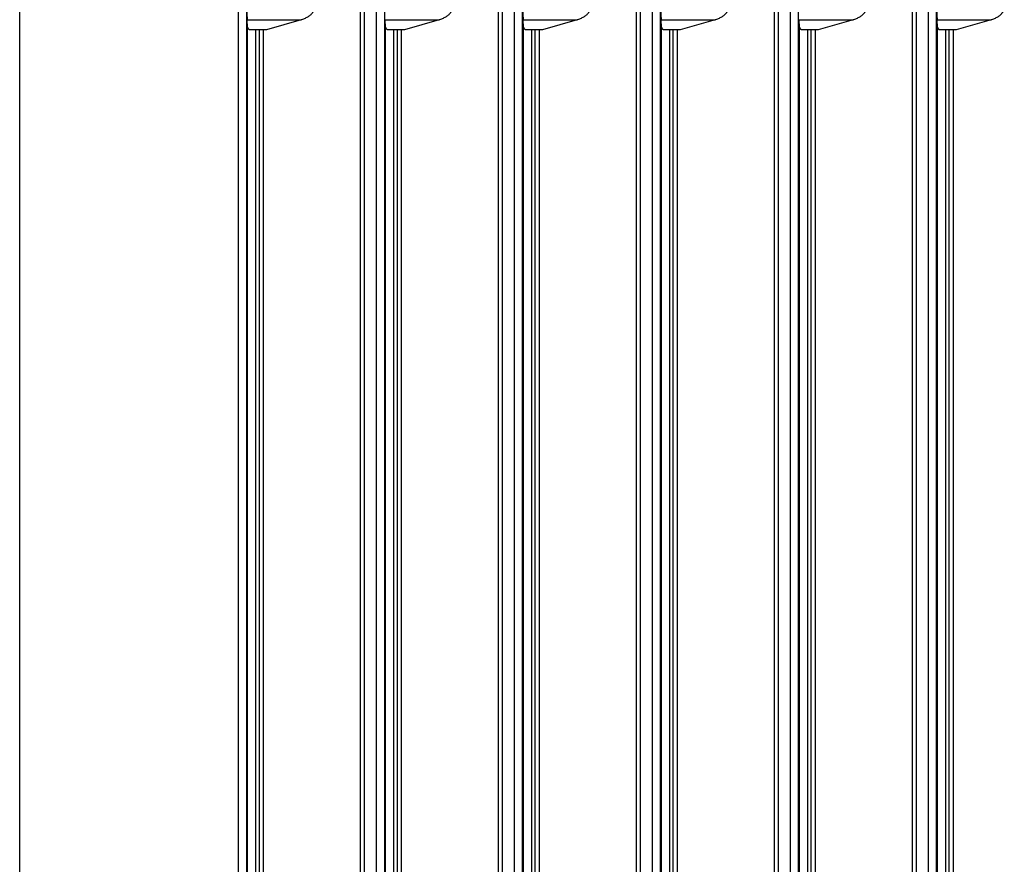
# Model space of a CAD drawing. Units: millimetres. Extents: x 8317 to 10202, y -12381 to -10690.
# Drawn here: x 9735 to 9771, y -11104 to -11073 of the extents above; entities that cross this region are included whole.
import ezdxf

# ---------------------------------------------------------------- set-up
doc = ezdxf.new("R2010")
doc.units = ezdxf.units.MM
doc.header["$MEASUREMENT"] = 0
doc.layers.get('0').update_dxf_attribs({"true_color": 0x000000})

msp = doc.modelspace()

# ---------------------------------------------------------------- linework, layer by layer
at = {"color": 18, "linetype": 'Continuous', "true_color": 0x000000}
for p, q in [((9743.016, -11014.292), (9743.016, -11130.169)), ((9743.314, -11014.292), (9743.314, -11130.169)), ((9747.447, -11127.795), (9747.447, -11016.666)), ((9747.597, -11127.795), (9747.597, -11016.666)), ((9748.016, -11016.669), (9748.016, -11127.792)), ((9748.314, -11016.669), (9748.314, -11127.792)), ((9752.447, -11127.761), (9752.447, -11016.7)), ((9752.597, -11127.761), (9752.597, -11016.7)), ((9753.016, -11016.703), (9753.016, -11127.758)), ((9753.314, -11016.703), (9753.314, -11127.758)), ((9757.447, -11127.727), (9757.447, -11016.734)), ((9757.597, -11127.727), (9757.597, -11016.734)), ((9758.016, -11016.737), (9758.016, -11127.724)), ((9758.314, -11016.737), (9758.314, -11127.724)), ((9762.447, -11127.693), (9762.447, -11016.768)), ((9762.597, -11127.693), (9762.597, -11016.768)), ((9763.016, -11016.771), (9763.016, -11127.69)), ((9763.314, -11016.771), (9763.314, -11127.69)), ((9767.447, -11127.659), (9767.447, -11016.802)), ((9767.597, -11127.659), (9767.597, -11016.802)), ((9768.016, -11016.805), (9768.016, -11127.656)), ((9768.314, -11016.805), (9768.314, -11127.656)), ((9735.102, -11127.247), (9735.102, -11031.214)), ((9743.342, -11073.369), (9745.297, -11073.369)), ((9743.357, -11073.636), (9743.342, -11073.369)), ((9745.297, -11073.369), (9744.039, -11073.731)), ((9748.342, -11073.369), (9750.297, -11073.369)), ((9748.357, -11073.636), (9748.342, -11073.369)), ((9750.297, -11073.369), (9749.039, -11073.731)), ((9753.342, -11073.369), (9755.297, -11073.369)), ((9753.357, -11073.636), (9753.342, -11073.369)), ((9755.297, -11073.369), (9754.039, -11073.731)), ((9758.342, -11073.369), (9760.297, -11073.369)), ((9758.357, -11073.636), (9758.342, -11073.369)), ((9760.297, -11073.369), (9759.039, -11073.731)), ((9763.342, -11073.369), (9765.297, -11073.369)), ((9763.357, -11073.636), (9763.342, -11073.369)), ((9765.297, -11073.369), (9764.039, -11073.731)), ((9768.342, -11073.369), (9770.297, -11073.369)), ((9768.357, -11073.636), (9768.342, -11073.369)), ((9770.297, -11073.369), (9769.039, -11073.731)), ((9743.357, -11130.212), (9743.357, -11073.636)), ((9744.039, -11073.731), (9743.432, -11073.731)), ((9743.655, -11130.212), (9743.655, -11073.731)), ((9743.785, -11130.128), (9743.785, -11073.731)), ((9743.935, -11130.128), (9743.935, -11073.731)), ((9748.357, -11129.603), (9748.357, -11073.636)), ((9749.039, -11073.731), (9748.432, -11073.731)), ((9748.655, -11129.603), (9748.655, -11073.731)), ((9748.785, -11130.094), (9748.785, -11073.731)), ((9748.935, -11130.094), (9748.935, -11073.731)), ((9753.357, -11129.569), (9753.357, -11073.636)), ((9754.039, -11073.731), (9753.432, -11073.731)), ((9753.655, -11129.569), (9753.655, -11073.731)), ((9753.785, -11130.06), (9753.785, -11073.731)), ((9753.935, -11130.06), (9753.935, -11073.731)), ((9758.357, -11129.535), (9758.357, -11073.636)), ((9759.039, -11073.731), (9758.432, -11073.731)), ((9758.655, -11129.535), (9758.655, -11073.731)), ((9758.785, -11130.026), (9758.785, -11073.731)), ((9758.935, -11130.026), (9758.935, -11073.731)), ((9763.357, -11129.501), (9763.357, -11073.636)), ((9764.039, -11073.731), (9763.432, -11073.731)), ((9763.655, -11129.501), (9763.655, -11073.731)), ((9763.785, -11129.992), (9763.785, -11073.731)), ((9763.935, -11129.992), (9763.935, -11073.731)), ((9768.357, -11129.467), (9768.357, -11073.636)), ((9769.039, -11073.731), (9768.432, -11073.731)), ((9768.655, -11129.467), (9768.655, -11073.731)), ((9768.785, -11129.958), (9768.785, -11073.731)), ((9768.935, -11129.958), (9768.935, -11073.731))]:
    msp.add_line(p, q, dxfattribs=at)
for points, weights in [([(9743.334, -11072.922), (9743.334, -11073.231), (9743.342, -11073.369)], [1.00000000001, 0.796179573622, 0.876030898861]), ([(9745.297, -11073.369), (9745.778, -11073.231), (9745.778, -11072.922)], [0.876030898862, 0.796179573622, 1]), ([(9750.297, -11073.369), (9750.778, -11073.231), (9750.778, -11072.922)], [0.876030898861, 0.796179573623, 1]), ([(9753.334, -11072.922), (9753.334, -11073.231), (9753.342, -11073.369)], [1.00000000001, 0.796179573624, 0.876030898859]), ([(9755.297, -11073.369), (9755.778, -11073.231), (9755.778, -11072.922)], [0.876030898862, 0.796179573622, 1]), ([(9758.334, -11072.922), (9758.334, -11073.231), (9758.342, -11073.369)], [1.00000000001, 0.796179573622, 0.87603089886]), ([(9760.297, -11073.369), (9760.778, -11073.231), (9760.778, -11072.922)], [0.876030898862, 0.796179573622, 1]), ([(9765.297, -11073.369), (9765.778, -11073.231), (9765.778, -11072.922)], [0.876030898862, 0.796179573622, 1]), ([(9768.334, -11072.922), (9768.334, -11073.231), (9768.342, -11073.369)], [1.00000000001, 0.796179573624, 0.87603089886]), ([(9770.297, -11073.369), (9770.778, -11073.231), (9770.778, -11072.922)], [0.876030898862, 0.796179573621, 1]), ([(9743.357, -11073.636), (9743.36, -11073.69), (9743.432, -11073.731)], [0.98954796744, 0.864585891333, 0.854448397405]), ([(9748.357, -11073.636), (9748.36, -11073.69), (9748.432, -11073.731)], [0.989547967435, 0.864585891334, 0.854448397405]), ([(9753.357, -11073.636), (9753.36, -11073.69), (9753.432, -11073.731)], [0.989547967435, 0.864585891336, 0.854448397405]), ([(9758.357, -11073.636), (9758.36, -11073.69), (9758.432, -11073.731)], [0.989547967435, 0.864585891335, 0.854448397405]), ([(9763.357, -11073.636), (9763.36, -11073.69), (9763.432, -11073.731)], [0.989547967431, 0.864585891333, 0.854448397405]), ([(9768.357, -11073.636), (9768.36, -11073.69), (9768.432, -11073.731)], [0.989547967435, 0.864585891332, 0.854448397404])]:
    msp.add_rational_spline(points, weights, degree=2, dxfattribs=at)

doc.saveas('drawing.dxf')
